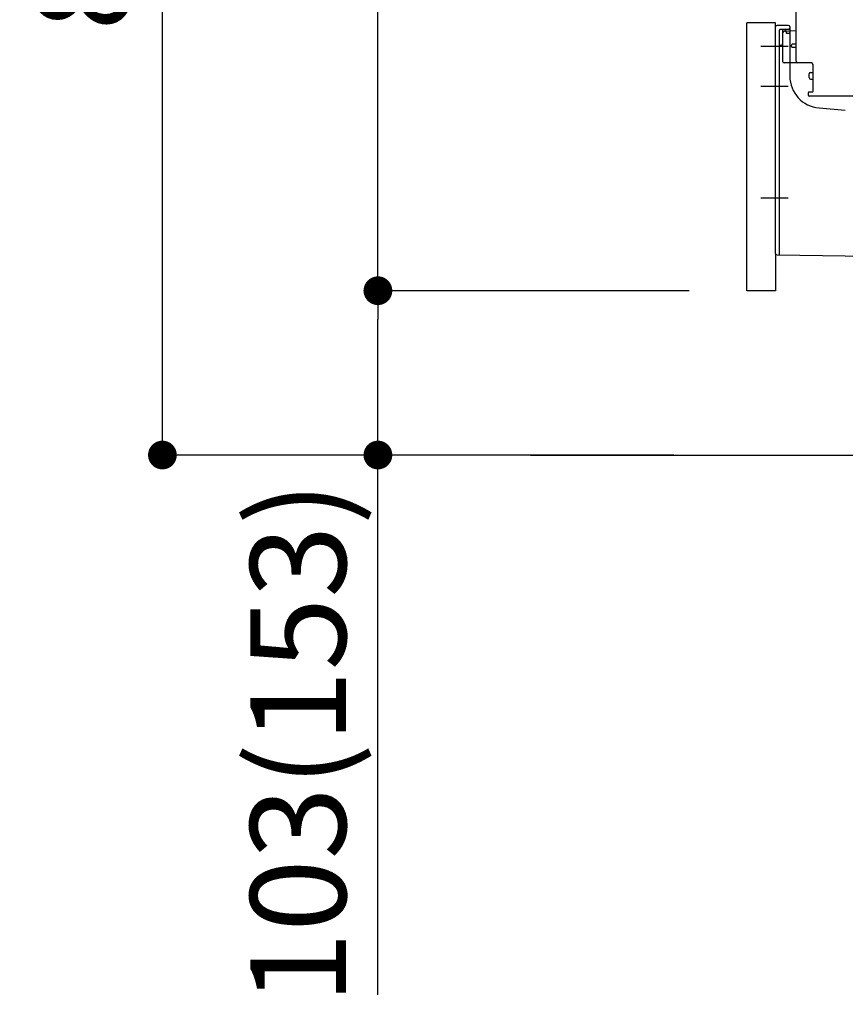
# Model space of a CAD drawing. Extents: x 28111 to 54233, y -32850 to -24450.
# Drawn here: x 49573 to 50090, y -31328 to -30711 of the extents above; entities that cross this region are included whole.
import ezdxf

# ---------------------------------------------------------------- set-up
doc = ezdxf.new("R2010")
doc.units = 0
doc.header["$LTSCALE"] = 50
doc.header["$MEASUREMENT"] = 0
for name, pattern in [('CENTERLINE', [30, 24, -1.5, 3, -1.5]), ('HIDDENNEW0', [4.5, 3, -1.5]), ('PHANTOM', [2.5, 1.25, -0.25, 0.25, -0.25, 0.25, -0.25])]:
    doc.linetypes.add(name, pattern=pattern)
doc.layers.get('0').update_dxf_attribs({"linetype": 'CONTINUOUS'})
for name, color, linetype in [('111-壁仕上', 3, 'CONTINUOUS'), ('150-機器', 8, 'CONTINUOUS'), ('166-寸法B', 11, 'CONTINUOUS')]:
    doc.layers.add(name, color=color, linetype=linetype)
doc.styles.add('KH001', font='txt')
doc.dimstyles.new('KH1xx030', dxfattribs={"dimscale": 30, "dimtxt": 2, "dimasz": 0.6, "dimexe": 0.3, "dimexo": 1.2, "dimgap": 0.5, "dimtad": 3, "dimdec": 1, "dimdsep": 46, "dimlunit": 6, "dimtxsty": 'KH001', "dimblk": 'DOT', "dimcen": 1, "dimdle": 1, "dimclrd": 256, "dimclre": 256, "dimclrt": 256, "dimadec": 0, "dimazin": 0, "dimtfac": 1, "dimtdec": 1, "dimtix": 1, "dimtmove": 2, "dimatfit": 3, "dimldrblk": 'CLOSEDBLANK', "dimfxl": 1, "dimtolj": 1, "dimtzin": 0, "dimlwd": -1, "dimlwe": -1, "dimarcsym": 0})

# ---------------------------------------------------------------- blocks, each defined once
blk = doc.blocks.new('_Dot')
at = {"color": 0, "linetype": 'ByBlock', "lineweight": -2}
blk.add_line((-0.5, 0), (-1, 0), dxfattribs=at)
at = {"color": 0, "linetype": 'ByBlock', "const_width": 0.5}
blk.add_lwpolyline([(-0.25, 0, 1), (0.25, 0, 1)], format="xyb", close=True, dxfattribs=at)
blk = doc.blocks.new('*D259')
at = {"layer": '166-寸法B', "transparency": 16777216}
for p, q in [((49982.19, -30123.64), (49653.41, -30123.64)), ((49662.41, -30965.64), (49662.41, -30141.64)), ((49982.71, -30983.64), (49653.41, -30983.64))]:
    blk.add_line(p, q, dxfattribs=at)
at = {"layer": '166-寸法B', "transparency": 16777216, "xscale": 18, "yscale": 18, "zscale": 18}
for p, rotation in [((49662.41, -30123.64), 90), ((49662.41, -30983.64), 270)]:
    blk.add_blockref('_Dot', p, dxfattribs=dict(at, rotation=rotation))
at = {"layer": '166-寸法B', "transparency": 16777216, "insert": (49612.39, -30553.64), "char_height": 60, "attachment_point": 5, "rotation": 90, "style": 'KH001'}
blk.add_mtext('\\A1;860(910)', dxfattribs=at)
blk = doc.blocks.new('_ClosedBlank')
at = {"color": 0, "linetype": 'ByBlock', "lineweight": -2}
for p, q in [((-1, 0.167), (0, 0)), ((-1, 0.167), (-1, -0.167)), ((0, 0), (-1, -0.167))]:
    blk.add_line(p, q, dxfattribs=at)
blk = doc.blocks.new('*D260')
at = {"layer": '166-寸法B', "transparency": 16777216}
for p, q in [((49992.45, -30880.64), (49788.41, -30880.64)), ((49797.41, -30965.64), (49797.41, -30898.64)), ((49982.71, -30983.64), (49788.41, -30983.64)), ((49797.41, -31321.98), (49797.41, -30983.64))]:
    blk.add_line(p, q, dxfattribs=at)
at = {"layer": '166-寸法B', "transparency": 16777216, "xscale": 18, "yscale": 18, "zscale": 18}
for p, rotation in [((49797.41, -30880.64), 90), ((49797.41, -30983.64), 270)]:
    blk.add_blockref('_Dot', p, dxfattribs=dict(at, rotation=rotation))
at = {"layer": '166-寸法B', "transparency": 16777216, "insert": (49747.39, -31163.98), "char_height": 60, "attachment_point": 5, "rotation": 90, "style": 'KH001'}
blk.add_mtext('\\A1;103(153)', dxfattribs=at)
blk = doc.blocks.new('*D261')
at = {"layer": '166-寸法B', "transparency": 16777216}
for p, q in [((49982.19, -30163.64), (49788.41, -30163.64)), ((49797.41, -30862.64), (49797.41, -30181.64)), ((49992.45, -30880.64), (49788.41, -30880.64))]:
    blk.add_line(p, q, dxfattribs=at)
at = {"layer": '166-寸法B', "transparency": 16777216, "xscale": 18, "yscale": 18, "zscale": 18}
for p, rotation in [((49797.41, -30163.64), 90), ((49797.41, -30880.64), 270)]:
    blk.add_blockref('_Dot', p, dxfattribs=dict(at, rotation=rotation))
at = {"layer": '166-寸法B', "transparency": 16777216, "insert": (49752.41, -30522.14), "char_height": 60, "attachment_point": 5, "rotation": 90, "style": 'KH001'}
blk.add_mtext('\\A1;717', dxfattribs=at)

msp = doc.modelspace()

# ---------------------------------------------------------------- linework, layer by layer
at = {"layer": '111-壁仕上', "ltscale": 2}
msp.add_line((49892.92, -30983.64), (51018.45, -30983.64), dxfattribs=at)
at = {"layer": '150-機器', "color": 13, "linetype": 'Continuous'}
for p, q in [((50059.45, -30736.84), (50059.45, -30702.14)), ((50028.45, -30880.64), (50028.45, -30712.64)), ((50046.45, -30857.25), (50046.45, -30715.34)), ((50054.45, -30714.34), (50047.45, -30714.34)), ((50055.45, -30715.34), (50055.45, -30746.19)), ((50050.95, -30719.07), (50050.95, -30736.84)), ((50059.45, -30717.84), (50051.92, -30718.07)), ((50053.09, -30717.68), (50053.15, -30718.05)), ((50056.45, -30727.64), (50056.45, -30726.64)), ((50059.45, -30726.14), (50056.95, -30726.14)), ((50059.45, -30728.14), (50056.95, -30728.14)), ((50050.95, -30734.02), (50050.95, -30737.13)), ((50068.95, -30737.84), (50051.95, -30737.84)), ((50069.95, -30738.71), (50069.95, -30755.84)), ((50067.45, -30747.1), (50067.45, -30744.8)), ((50068.45, -30743.8), (50069.95, -30743.8)), ((50068.45, -30748.1), (50069.95, -30748.1)), ((50066.95, -30756.64), (50066.95, -30758.14)), ((50069.65, -30756.14), (50067.45, -30756.14)), ((50095.72, -30758.64), (50067.45, -30758.64)), ((50073.72, -30766.11), (50090.18, -30767.54)), ((50047.44, -30858.25), (50118.44, -30859.08))]:
    msp.add_line(p, q, dxfattribs=at)
at = {"layer": '150-機器', "color": 13, "linetype": 'PHANTOM'}
for p, q in [((50046.45, -30712.64), (50028.45, -30712.64)), ((50046.45, -30715.34), (50046.45, -30712.64)), ((50046.45, -30857.25), (50046.45, -30880.64)), ((50046.45, -30880.64), (50028.45, -30880.64))]:
    msp.add_line(p, q, dxfattribs=at)
at = {"layer": '150-機器', "color": 13, "linetype": 'HIDDENNEW0'}
for p, q in [((50048.95, -30841.74), (50048.95, -30717.34)), ((50054.45, -30716.84), (50049.45, -30716.84)), ((50050.95, -30717.34), (50050.95, -30719.07)), ((50050.95, -30717.34), (50050.95, -30725.84)), ((50051.45, -30716.84), (50052.1, -30716.84)), ((50053.37, -30718.94), (50053.03, -30717.25)), ((50054.95, -30719.34), (50053.86, -30719.34)), ((50048.95, -30857.76), (50048.95, -30841.74))]:
    msp.add_line(p, q, dxfattribs=at)
at = {"layer": '150-機器', "color": 13, "linetype": 'CENTERLINE'}
for p, q in [((50054.45, -30727.64), (50037.26, -30727.64)), ((50054.45, -30752.64), (50037.26, -30752.64)), ((50054.45, -30822.64), (50037.26, -30822.64))]:
    msp.add_line(p, q, dxfattribs=at)
at = {"layer": '150-機器', "color": 13, "linetype": 'Continuous'}
for centre, radius, start, end in [((50047.45, -30715.34), 1, 90, 180), ((50054.45, -30715.34), 1, 0, 90), ((50051.95, -30719.07), 1, 91.72885, 179.99315), ((50052.1, -30717.84), 1, 9.46253, 90.00021), ((50056.95, -30726.64), 0.5, 90, 180), ((50056.95, -30727.64), 0.5, 180, 270), ((50051.95, -30736.84), 1, 180, 270), ((50060.45, -30736.84), 1, 180, 270), ((50068.95, -30738.84), 1, 0, 90), ((50075.45, -30746.19), 20, 180.00032, 265.03057), ((50068.45, -30744.8), 1, 90, 180), ((50068.45, -30747.1), 1, 180, 270), ((50067.45, -30756.64), 0.5, 90, 180), ((50067.45, -30758.14), 0.5, 180, 270), ((50069.65, -30755.84), 0.3, 270, 360), ((50047.45, -30857.25), 1, 180.00082, 269.33068)]:
    msp.add_arc(centre, radius, start, end, dxfattribs=at)
at = {"layer": '150-機器', "color": 13, "linetype": 'HIDDENNEW0'}
for centre, radius, start, end in [((50054.45, -30715.84), 1, 270, 0), ((50049.45, -30717.34), 0.5, 90, 180), ((50051.45, -30717.34), 0.5, 90, 180), ((50051.45, -30717.34), 0.5, 90, 180), ((50052.54, -30717.34), 0.5, 11.30993, 90), ((50053.86, -30718.84), 0.5, 191.30993, 270), ((50054.95, -30718.84), 0.5, 270, 0), ((50049.95, -30727.84), 1, 90, 180), ((50049.95, -30725.84), 1, 270, 0), ((50048.45, -30857.76), 0.5, 269.32987, 0)]:
    msp.add_arc(centre, radius, start, end, dxfattribs=at)
at = {"layer": '150-機器', "color": 13}
msp.add_point((50053.37, -30718.94), dxfattribs=at)
msp.add_point((50053.37, -30718.94), dxfattribs=at)
msp.add_point((50053.37, -30718.94), dxfattribs=at)

# ---------------------------------------------------------------- dimensions: what is measured, and where the dimension line sits
at = {"layer": '166-寸法B'}
dim = msp.add_linear_dim(base=(49662.41, -30123.64), p1=(50018.71, -30983.64), p2=(50018.19, -30123.64), angle=90, dimstyle='KH1xx030', override={"dimpost": '(910)'}, dxfattribs=at)
dim.commit()
dim.dimension.update_dxf_attribs({"geometry": '*D259', "text_midpoint": (49612.39, -30553.64)})
dim = msp.add_linear_dim(base=(49797.41, -30163.64), p1=(50028.45, -30880.64), p2=(50018.19, -30163.64), angle=90, dimstyle='KH1xx030', dxfattribs=at)
dim.commit()
dim.dimension.update_dxf_attribs({"geometry": '*D261', "text_midpoint": (49752.41, -30522.14)})
dim = msp.add_linear_dim(base=(49797.41, -30880.64), p1=(50018.71, -30983.64), p2=(50028.45, -30880.64), angle=90, dimstyle='KH1xx030', override={"dimpost": '(153)', "dimtmove": 1}, dxfattribs=at)
dim.commit()
dim.dimension.update_dxf_attribs({"geometry": '*D260', "text_midpoint": (49838.48, -31163.98), "dimtype": 128})

doc.saveas('drawing.dxf')
